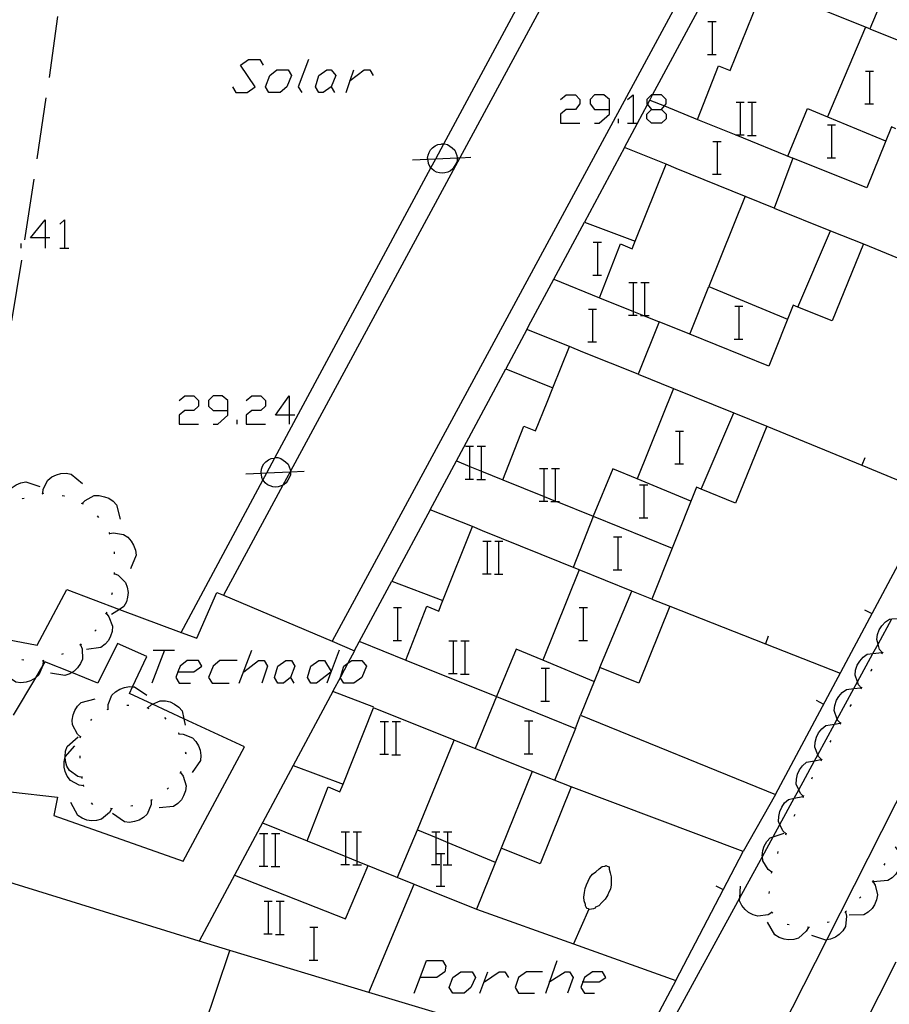
# Model space of a CAD drawing. Units: inches. Extents: x 678177 to 681900, y 4170757 to 4173144.
# Drawn here: x 680601 to 680643, y 4171152 to 4171199 of the extents above; entities that cross this region are included whole.
import ezdxf

# ---------------------------------------------------------------- set-up
doc = ezdxf.new("R2010")
doc.units = ezdxf.units.IN
doc.header["$MEASUREMENT"] = 0
doc.layers.add('Cartografia', color=7, linetype='Continuous')

# ---------------------------------------------------------------- blocks, each defined once
blk = doc.blocks.new('453')
at = {"layer": 'Cartografia', "color": 7, "linetype": 'Continuous'}
for points in [[(680628.393, 4171156.149), (680628.373, 4171156.159), (680628.313, 4171156.179), (680628.263, 4171156.249), (680628.223, 4171156.309), (680628.233, 4171156.379), (680628.163, 4171156.559), (680628.153, 4171156.739), (680628.173, 4171156.959), (680628.203, 4171157.159), (680628.273, 4171157.329), (680628.363, 4171157.509), (680628.443, 4171157.689), (680628.563, 4171157.849), (680628.733, 4171157.969), (680628.893, 4171158.119), (680629.043, 4171158.219), (680629.173, 4171158.249), (680629.223, 4171158.269), (680629.283, 4171158.249), (680629.373, 4171158.209), (680629.383, 4171158.089), (680629.433, 4171157.909), (680629.473, 4171157.719), (680629.473, 4171157.539), (680629.473, 4171157.339), (680629.443, 4171157.129), (680629.363, 4171156.969), (680629.313, 4171156.839), (680629.273, 4171156.769), (680629.193, 4171156.629), (680629.153, 4171156.609), (680629.023, 4171156.469), (680628.883, 4171156.309), (680628.713, 4171156.239), (680628.703, 4171156.199), (680628.623, 4171156.169), (680628.523, 4171156.149), (680628.423, 4171156.129), (680628.393, 4171156.149)], [(680628.393, 4171156.149), (680627.647, 4171154.456), (680627.643, 4171154.449)]]:
    blk.add_lwpolyline(points, dxfattribs=at)
blk = doc.blocks.new('455')
at = {"layer": 'Cartografia', "color": 7, "linetype": 'Continuous'}
for points in [[(680620.169, 4171152.824), (680620.484, 4171153.654), (680621.258, 4171153.654), (680621.424, 4171153.377), (680621.369, 4171153.1), (680620.982, 4171152.824), (680620.169, 4171152.824)], [(680619.875, 4171152.049), (680620.169, 4171152.824)], [(680620.169, 4171152.824), (680620.152, 4171152.824)]]:
    blk.add_lwpolyline(points, dxfattribs=at)
blk = doc.blocks.new('456')
at = {"layer": 'Cartografia', "color": 7, "linetype": 'Continuous'}
for points in [[(680628.1, 4171152.602), (680628.893, 4171152.602), (680629.225, 4171152.824), (680629.059, 4171153.1), (680628.561, 4171153.1), (680628.174, 4171152.824), (680628.1, 4171152.602)], [(680628.1, 4171152.602), (680628.008, 4171152.326), (680628.174, 4171152.049), (680628.672, 4171152.049)], [(680628.063, 4171152.602), (680628.1, 4171152.602)]]:
    blk.add_lwpolyline(points, dxfattribs=at)
blk = doc.blocks.new('458')
at = {"layer": 'Cartografia', "color": 7, "linetype": 'Continuous'}
for points in [[(680608.367, 4171167.707), (680609.142, 4171167.707), (680609.529, 4171167.983), (680609.363, 4171168.26), (680608.81, 4171168.26), (680608.478, 4171167.983), (680608.367, 4171167.707)], [(680608.367, 4171167.707), (680608.257, 4171167.43), (680608.423, 4171167.153), (680608.976, 4171167.153)]]:
    blk.add_lwpolyline(points, dxfattribs=at)
blk = doc.blocks.new('488')
at = {"layer": 'Cartografia', "color": 7, "linetype": 'Continuous'}
for points in [[(680601.894, 4171188.841), (680601.175, 4171188.841), (680601.894, 4171189.727), (680601.894, 4171188.841)], [(680601.894, 4171188.841), (680601.894, 4171188.343)], [(680602.115, 4171188.841), (680601.894, 4171188.841)]]:
    blk.add_lwpolyline(points, dxfattribs=at)
blk = doc.blocks.new('489')
at = {"layer": 'Cartografia', "color": 7, "linetype": 'Continuous'}
for points in [[(680610.802, 4171180.432), (680610.802, 4171180.93), (680610.525, 4171181.151), (680610.082, 4171181.151), (680609.861, 4171180.93), (680609.861, 4171180.653), (680610.082, 4171180.432), (680610.802, 4171180.432)], [(680610.082, 4171179.768), (680610.304, 4171179.768), (680610.802, 4171180.21), (680610.802, 4171180.432)]]:
    blk.add_lwpolyline(points, dxfattribs=at)
blk = doc.blocks.new('490')
at = {"layer": 'Cartografia', "color": 7, "linetype": 'Continuous'}
for points in [[(680613.789, 4171180.21), (680613.125, 4171180.21), (680613.789, 4171181.151), (680613.789, 4171180.21)], [(680613.789, 4171180.21), (680613.789, 4171179.768)], [(680614.066, 4171180.21), (680613.789, 4171180.21)]]:
    blk.add_lwpolyline(points, dxfattribs=at)
blk = doc.blocks.new('492')
at = {"layer": 'Cartografia', "color": 7, "linetype": 'Continuous'}
for points in [[(680629.391, 4171195.093), (680629.391, 4171195.591), (680629.115, 4171195.812), (680628.672, 4171195.812), (680628.451, 4171195.591), (680628.451, 4171195.37), (680628.672, 4171195.093), (680629.391, 4171195.093)], [(680628.672, 4171194.429), (680628.893, 4171194.429), (680629.391, 4171194.872), (680629.391, 4171195.093)]]:
    blk.add_lwpolyline(points, dxfattribs=at)
blk = doc.blocks.new('493')
at = {"layer": 'Cartografia', "color": 7, "linetype": 'Continuous'}
for points in [[(680631.439, 4171195.093), (680631.936, 4171195.093), (680632.077, 4171195.269), (680632.158, 4171195.37), (680632.158, 4171195.591), (680631.936, 4171195.812), (680631.5, 4171195.812), (680631.439, 4171195.812), (680631.217, 4171195.591), (680631.217, 4171195.37), (680631.244, 4171195.336), (680631.439, 4171195.093)], [(680631.439, 4171194.429), (680631.217, 4171194.65), (680631.217, 4171194.872), (680631.439, 4171195.093)]]:
    blk.add_lwpolyline(points, dxfattribs=at)

msp = doc.modelspace()

# ---------------------------------------------------------------- linework, layer by layer
at = {"layer": 'Cartografia', "color": 7, "linetype": 'Continuous'}
for points in [[(680608.513, 4171169.619), (680608.518, 4171169.627), (680612.51, 4171177.046), (680612.702, 4171177.402), (680613.093, 4171178.129), (680620.695, 4171192.255), (680620.933, 4171192.697), (680621.327, 4171193.429), (680628.847, 4171207.402), (680629.087, 4171207.847), (680629.48, 4171208.579), (680632.064, 4171213.379), (680607.504, 4171223.499), (680606.794, 4171223.739), (680607.144, 4171224.759)], [(680638.844, 4171211.669), (680615.877, 4171169.195), (680615.873, 4171169.189)], [(680616.973, 4171168.739), (680618.794, 4171172.119), (680621.273, 4171171.179), (680622.724, 4171174.779), (680620.664, 4171175.599), (680621.934, 4171177.979), (680624.224, 4171182.259), (680624.344, 4171182.469), (680626.634, 4171181.539), (680627.444, 4171183.559), (680625.374, 4171184.389), (680625.564, 4171184.749), (680626.684, 4171186.829), (680628.174, 4171189.609), (680630.654, 4171188.689), (680632.154, 4171192.429), (680630.124, 4171193.239), (680630.76, 4171194.429), (680631.244, 4171195.336), (680631.364, 4171195.559), (680631.5, 4171195.812), (680634.804, 4171201.969), (680636.104, 4171204.399), (680639.534, 4171210.809)], [(680630.285, 4171207.898), (680622.097, 4171192.746), (680613.845, 4171177.475), (680613.832, 4171177.45), (680613.478, 4171176.795), (680610.585, 4171171.442), (680610.584, 4171171.439)], [(680649.414, 4171206.809), (680646.724, 4171200.089), (680643.144, 4171201.539), (680642.084, 4171199.019), (680644.954, 4171197.869)], [(680637.483, 4171161.729), (680645.261, 4171176.3), (680649.254, 4171183.779), (680653.962, 4171192.599), (680658.67, 4171201.42), (680659.524, 4171203.018), (680651.334, 4171206.039)], [(680642.084, 4171199.019), (680641.868, 4171199.106), (680636.933, 4171201.106), (680634.804, 4171201.969)], [(680633.684, 4171194.609), (680633.686, 4171194.616), (680634.714, 4171197.229), (680635.284, 4171196.999), (680636.933, 4171201.106), (680636.934, 4171201.109)], [(680635.523, 4171145.839), (680635.525, 4171145.843), (680635.698, 4171146.184), (680635.732, 4171146.251), (680635.881, 4171146.544), (680636.095, 4171146.968), (680636.288, 4171147.349), (680636.425, 4171147.62), (680636.646, 4171148.056), (680639.984, 4171154.649), (680663.514, 4171201.128)], [(680602.494, 4171199.629), (680602.084, 4171196.659)], [(680634.197, 4171199.376), (680634.417, 4171199.376), (680634.597, 4171199.376)], [(680634.417, 4171197.776), (680634.417, 4171199.376)], [(680641.874, 4171199.119), (680641.868, 4171199.106), (680640.017, 4171194.747), (680640.014, 4171194.739)], [(680611.023, 4171196.2), (680611.189, 4171195.923), (680611.742, 4171195.923), (680612.13, 4171196.2), (680611.41, 4171197.251), (680611.798, 4171197.527), (680612.351, 4171197.527), (680612.517, 4171197.251)], [(680614.73, 4171197.527), (680614.232, 4171196.2), (680614.398, 4171195.923)], [(680634.177, 4171197.776), (680634.417, 4171197.776), (680634.597, 4171197.776)], [(680613.347, 4171195.923), (680612.793, 4171195.923), (680612.628, 4171196.2), (680612.849, 4171196.753), (680613.181, 4171197.03), (680613.734, 4171197.03), (680613.9, 4171196.753), (680613.679, 4171196.2), (680613.347, 4171195.923)], [(680615.449, 4171195.923), (680615.228, 4171195.923), (680615.062, 4171196.2), (680615.228, 4171196.753), (680615.615, 4171197.03), (680615.836, 4171197.03), (680616.058, 4171196.753), (680615.836, 4171196.2), (680615.449, 4171195.923)], [(680616.556, 4171195.923), (680616.76, 4171196.505), (680616.943, 4171197.03)], [(680616.722, 4171196.476), (680616.76, 4171196.505), (680617.441, 4171197.029), (680617.718, 4171197.029), (680617.884, 4171196.753)], [(680641.867, 4171196.966), (680642.087, 4171196.966), (680642.267, 4171196.966)], [(680642.087, 4171195.366), (680642.087, 4171196.966)], [(680615.836, 4171196.2), (680616.002, 4171195.923)], [(680601.934, 4171195.669), (680601.494, 4171192.699)], [(680627.012, 4171195.591), (680627.289, 4171195.812), (680627.732, 4171195.812), (680627.953, 4171195.591), (680627.953, 4171195.37), (680627.732, 4171195.093), (680627.289, 4171195.093), (680627.012, 4171194.872), (680627.012, 4171194.429), (680627.953, 4171194.429)], [(680630.277, 4171195.591), (680630.553, 4171195.812), (680630.553, 4171194.429)], [(680631.364, 4171195.559), (680632.077, 4171195.269), (680633.686, 4171194.616), (680635.551, 4171193.859), (680638.334, 4171192.729)], [(680635.565, 4171195.459), (680635.785, 4171195.459), (680635.965, 4171195.459)], [(680635.785, 4171193.859), (680635.785, 4171195.459)], [(680636.145, 4171195.459), (680636.345, 4171195.459), (680636.545, 4171195.459)], [(680636.345, 4171193.859), (680636.345, 4171195.459)], [(680638.094, 4171192.829), (680639.054, 4171195.149), (680640.017, 4171194.747), (680642.844, 4171193.569)], [(680641.847, 4171195.366), (680642.087, 4171195.366), (680642.267, 4171195.366)], [(680629.834, 4171194.429), (680629.834, 4171194.65)], [(680631.936, 4171195.093), (680632.158, 4171194.872), (680632.158, 4171194.65), (680631.936, 4171194.429), (680631.439, 4171194.429)], [(680630.277, 4171194.429), (680630.553, 4171194.429), (680630.76, 4171194.429), (680630.775, 4171194.429)], [(680643.354, 4171194.149), (680643.134, 4171194.249), (680641.944, 4171191.279), (680638.334, 4171192.729), (680637.424, 4171190.299), (680640.174, 4171189.189)], [(680640.017, 4171194.346), (680640.237, 4171194.346), (680640.417, 4171194.346)], [(680640.237, 4171192.746), (680640.237, 4171194.346)], [(680635.545, 4171193.859), (680635.551, 4171193.859), (680635.785, 4171193.859), (680635.965, 4171193.859)], [(680636.125, 4171193.839), (680636.545, 4171193.839)], [(680620.695, 4171192.255), (680620.634, 4171192.329), (680620.574, 4171192.469), (680620.554, 4171192.609), (680620.542, 4171192.68), (680620.534, 4171192.729), (680620.554, 4171192.869), (680620.614, 4171193.009), (680620.674, 4171193.129), (680620.774, 4171193.229), (680620.894, 4171193.329), (680621.034, 4171193.389), (680621.194, 4171193.409), (680621.234, 4171193.429), (680621.327, 4171193.429), (680621.354, 4171193.429), (680621.494, 4171193.389), (680621.614, 4171193.309), (680621.734, 4171193.229), (680621.854, 4171193.109), (680621.914, 4171192.989), (680621.954, 4171192.849), (680621.969, 4171192.741), (680621.974, 4171192.709), (680621.974, 4171192.589), (680621.914, 4171192.449), (680621.834, 4171192.329), (680621.754, 4171192.209), (680621.654, 4171192.109), (680621.514, 4171192.049), (680621.374, 4171192.009), (680621.254, 4171191.989), (680621.114, 4171192.009), (680620.974, 4171192.049), (680620.854, 4171192.109), (680620.734, 4171192.209), (680620.695, 4171192.255)], [(680630.124, 4171193.239), (680628.174, 4171189.609)], [(680634.437, 4171193.546), (680634.657, 4171193.546), (680634.837, 4171193.546)], [(680634.657, 4171191.946), (680634.657, 4171193.546)], [(680619.794, 4171192.649), (680620.542, 4171192.68), (680620.933, 4171192.697), (680621.969, 4171192.741), (680622.097, 4171192.746), (680622.634, 4171192.769)], [(680639.997, 4171192.746), (680640.237, 4171192.746), (680640.417, 4171192.746)], [(680637.424, 4171190.299), (680632.644, 4171192.219), (680632.154, 4171192.429)], [(680634.417, 4171191.946), (680634.657, 4171191.946), (680634.837, 4171191.946)], [(680601.344, 4171191.709), (680600.884, 4171188.749)], [(680636.004, 4171190.869), (680634.244, 4171186.469)], [(680602.613, 4171189.505), (680602.835, 4171189.727), (680602.835, 4171188.343)], [(680638.574, 4171185.469), (680640.174, 4171189.189)], [(680640.174, 4171189.189), (680641.774, 4171188.549), (680640.254, 4171184.799), (680638.574, 4171185.469)], [(680600.732, 4171188.343), (680600.732, 4171188.565)], [(680628.607, 4171188.636), (680628.827, 4171188.636), (680629.007, 4171188.636)], [(680628.827, 4171187.036), (680628.827, 4171188.636)], [(680628.904, 4171185.929), (680628.904, 4171185.93), (680629.934, 4171188.549), (680630.504, 4171188.319), (680630.584, 4171188.529), (680630.654, 4171188.689)], [(680641.774, 4171188.549), (680646.396, 4171186.654), (680649.994, 4171185.179)], [(680602.613, 4171188.343), (680602.835, 4171188.343), (680603.056, 4171188.343)], [(680600.734, 4171187.759), (680600.254, 4171184.799)], [(680628.587, 4171187.036), (680628.827, 4171187.036), (680629.007, 4171187.036)], [(680626.684, 4171186.829), (680628.904, 4171185.93), (680630.565, 4171185.258), (680631.058, 4171185.059), (680631.824, 4171184.749)], [(680630.345, 4171186.679), (680630.565, 4171186.679), (680630.745, 4171186.679)], [(680630.565, 4171185.079), (680630.565, 4171185.258), (680630.565, 4171186.679)], [(680630.925, 4171186.679), (680631.125, 4171186.679), (680631.325, 4171186.679)], [(680631.125, 4171185.079), (680631.125, 4171186.679)], [(680633.314, 4171184.149), (680634.244, 4171186.469), (680638.064, 4171184.889)], [(680638.574, 4171185.469), (680638.354, 4171185.569), (680637.164, 4171182.599), (680633.314, 4171184.149), (680631.824, 4171184.749), (680630.794, 4171182.199), (680632.521, 4171181.503), (680635.464, 4171180.319)], [(680628.367, 4171185.376), (680628.587, 4171185.376), (680628.767, 4171185.376)], [(680628.587, 4171183.776), (680628.587, 4171185.376)], [(680630.325, 4171185.079), (680630.565, 4171185.079), (680630.745, 4171185.079)], [(680630.905, 4171185.059), (680631.058, 4171185.059), (680631.325, 4171185.059)], [(680635.497, 4171185.516), (680635.717, 4171185.516), (680635.897, 4171185.516)], [(680635.717, 4171183.916), (680635.717, 4171185.516)], [(680625.374, 4171184.389), (680624.344, 4171182.469)], [(680628.347, 4171183.776), (680628.587, 4171183.776), (680628.767, 4171183.776)], [(680635.477, 4171183.916), (680635.717, 4171183.916), (680635.897, 4171183.916)], [(680630.794, 4171182.199), (680628.104, 4171183.279), (680627.444, 4171183.559)], [(680624.194, 4171177.059), (680624.196, 4171177.065), (680625.224, 4171179.679), (680625.794, 4171179.449), (680626.354, 4171180.849), (680626.634, 4171181.539)], [(680632.524, 4171181.509), (680632.521, 4171181.503), (680630.746, 4171177.106), (680630.744, 4171177.099)], [(680608.423, 4171180.93), (680608.699, 4171181.151), (680609.142, 4171181.151), (680609.363, 4171180.93), (680609.363, 4171180.653), (680609.142, 4171180.432), (680608.699, 4171180.432), (680608.423, 4171180.21), (680608.423, 4171179.768), (680609.363, 4171179.768)], [(680611.687, 4171180.93), (680611.964, 4171181.151), (680612.406, 4171181.151), (680612.627, 4171180.93), (680612.627, 4171180.653), (680612.406, 4171180.432), (680611.964, 4171180.432), (680611.687, 4171180.21), (680611.687, 4171179.768), (680612.627, 4171179.768)], [(680633.864, 4171176.599), (680635.464, 4171180.319)], [(680635.464, 4171180.319), (680637.064, 4171179.679), (680635.544, 4171175.929), (680633.864, 4171176.599)], [(680611.244, 4171179.768), (680611.244, 4171179.989)], [(680632.607, 4171179.436), (680632.827, 4171179.436), (680633.007, 4171179.436)], [(680632.827, 4171177.836), (680632.827, 4171179.436)], [(680637.064, 4171179.679), (680641.686, 4171177.774), (680645.261, 4171176.3), (680645.264, 4171176.299)], [(680622.375, 4171178.699), (680622.595, 4171178.699), (680622.775, 4171178.699)], [(680622.595, 4171177.099), (680622.595, 4171177.712), (680622.595, 4171178.699)], [(680622.955, 4171178.699), (680623.155, 4171178.699), (680623.355, 4171178.699)], [(680623.155, 4171177.099), (680623.155, 4171177.486), (680623.155, 4171178.699)], [(680612.51, 4171177.046), (680612.454, 4171177.179), (680612.434, 4171177.319), (680612.422, 4171177.391), (680612.414, 4171177.439), (680612.434, 4171177.579), (680612.494, 4171177.719), (680612.554, 4171177.839), (680612.654, 4171177.939), (680612.774, 4171178.039), (680612.914, 4171178.099), (680613.074, 4171178.119), (680613.093, 4171178.129), (680613.114, 4171178.139), (680613.234, 4171178.139), (680613.374, 4171178.099), (680613.494, 4171178.019), (680613.614, 4171177.939), (680613.734, 4171177.819), (680613.794, 4171177.699), (680613.834, 4171177.559), (680613.845, 4171177.475), (680613.849, 4171177.451), (680613.854, 4171177.419), (680613.854, 4171177.299), (680613.794, 4171177.159), (680613.714, 4171177.039), (680613.634, 4171176.919), (680613.534, 4171176.819), (680613.478, 4171176.795), (680613.394, 4171176.759), (680613.254, 4171176.719), (680613.134, 4171176.699), (680612.994, 4171176.719), (680612.854, 4171176.759), (680612.734, 4171176.819), (680612.614, 4171176.919), (680612.514, 4171177.039), (680612.51, 4171177.046)], [(680621.934, 4171177.979), (680622.595, 4171177.712), (680623.155, 4171177.486), (680624.196, 4171177.065), (680626.205, 4171176.253), (680626.765, 4171176.027), (680626.835, 4171175.999), (680628.605, 4171175.283), (680632.454, 4171173.729)], [(680641.834, 4171178.129), (680641.686, 4171177.774), (680641.684, 4171177.769)], [(680601.784, 4171176.399), (680601.804, 4171176.609), (680602.024, 4171177.049), (680602.224, 4171177.199), (680602.454, 4171177.309), (680602.664, 4171177.369), (680602.924, 4171177.379), (680603.164, 4171177.339), (680603.714, 4171176.879)], [(680611.674, 4171177.359), (680612.422, 4171177.391), (680612.702, 4171177.402), (680613.832, 4171177.45), (680613.849, 4171177.451), (680614.514, 4171177.479)], [(680625.985, 4171177.619), (680626.205, 4171177.619), (680626.385, 4171177.619)], [(680626.205, 4171176.019), (680626.205, 4171176.253), (680626.205, 4171177.619)], [(680626.565, 4171177.619), (680626.765, 4171177.619), (680626.965, 4171177.619)], [(680626.765, 4171176.019), (680626.765, 4171176.027), (680626.765, 4171177.619)], [(680633.354, 4171176.019), (680630.746, 4171177.106), (680629.564, 4171177.599), (680628.605, 4171175.283), (680628.604, 4171175.279), (680627.634, 4171172.789)], [(680632.587, 4171177.836), (680632.827, 4171177.836), (680633.007, 4171177.836)], [(680599.994, 4171175.589), (680599.934, 4171175.789), (680599.994, 4171176.289), (680600.114, 4171176.499), (680600.294, 4171176.679), (680600.484, 4171176.809), (680600.714, 4171176.909), (680600.954, 4171176.959), (680601.634, 4171176.729)], [(680622.355, 4171177.099), (680622.595, 4171177.099), (680622.775, 4171177.099)], [(680622.935, 4171177.079), (680623.355, 4171177.079)], [(680630.867, 4171176.816), (680631.087, 4171176.816), (680631.267, 4171176.816)], [(680631.087, 4171175.216), (680631.087, 4171176.816)], [(680633.864, 4171176.599), (680633.644, 4171176.699), (680632.454, 4171173.729), (680631.463, 4171171.249)], [(680600.774, 4171176.129), (680600.794, 4171176.149), (680600.864, 4171176.159)], [(680601.744, 4171176.379), (680601.834, 4171176.409)], [(680602.724, 4171176.289), (680602.814, 4171176.279), (680602.824, 4171176.269)], [(680603.704, 4171175.909), (680603.844, 4171176.059), (680604.284, 4171176.289), (680604.534, 4171176.289), (680604.784, 4171176.239), (680604.994, 4171176.159), (680605.204, 4171176.019), (680605.374, 4171175.839), (680605.554, 4171175.149)], [(680625.965, 4171176.019), (680626.205, 4171176.019), (680626.385, 4171176.019)], [(680626.545, 4171175.999), (680626.835, 4171175.999), (680626.965, 4171175.999)], [(680603.654, 4171175.929), (680603.704, 4171175.909), (680603.754, 4171175.889)], [(680620.664, 4171175.599), (680618.794, 4171172.129)], [(680604.424, 4171175.299), (680604.494, 4171175.229)], [(680630.847, 4171175.216), (680631.087, 4171175.216), (680631.267, 4171175.216)], [(680630.483, 4171171.639), (680627.92, 4171172.671), (680623.204, 4171174.569), (680622.724, 4171174.779)], [(680604.994, 4171174.489), (680605.044, 4171174.409)], [(680605.024, 4171174.449), (680605.224, 4171174.479), (680605.714, 4171174.399), (680605.924, 4171174.259), (680606.094, 4171174.069), (680606.204, 4171173.879), (680606.294, 4171173.639), (680606.324, 4171173.389), (680606.054, 4171172.729)], [(680623.225, 4171174.079), (680623.445, 4171174.079), (680623.625, 4171174.079)], [(680623.445, 4171172.479), (680623.445, 4171174.079)], [(680623.805, 4171174.079), (680624.005, 4171174.079), (680624.205, 4171174.079)], [(680624.005, 4171172.479), (680624.005, 4171174.079)], [(680629.597, 4171174.276), (680629.817, 4171174.276), (680629.997, 4171174.276)], [(680629.817, 4171172.676), (680629.817, 4171174.276)], [(680605.254, 4171173.549), (680605.263, 4171173.449)], [(680627.923, 4171172.679), (680627.92, 4171172.671), (680626.146, 4171168.276), (680626.143, 4171168.269)], [(680629.577, 4171172.676), (680629.817, 4171172.676), (680629.997, 4171172.676)], [(680605.263, 4171172.499), (680605.454, 4171172.409), (680605.803, 4171172.059), (680605.894, 4171171.829), (680605.933, 4171171.579), (680605.914, 4171171.349), (680605.853, 4171171.109), (680605.734, 4171170.889), (680605.522, 4171170.751), (680605.134, 4171170.499)], [(680605.263, 4171172.549), (680605.263, 4171172.499), (680605.263, 4171172.449)], [(680623.205, 4171172.479), (680623.445, 4171172.479), (680623.625, 4171172.479)], [(680623.785, 4171172.459), (680624.205, 4171172.459)], [(680598.933, 4171169.489), (680601.503, 4171168.999), (680602.943, 4171171.719), (680605.522, 4171170.751), (680608.518, 4171169.627), (680609.283, 4171169.339), (680610.264, 4171171.579), (680610.585, 4171171.442), (680615.877, 4171169.195), (680616.973, 4171168.729)], [(680628.923, 4171167.919), (680630.483, 4171171.639)], [(680631.463, 4171171.249), (680630.483, 4171171.639)], [(680605.154, 4171171.559), (680605.134, 4171171.459)], [(680619.473, 4171168.279), (680619.474, 4171168.281), (680620.503, 4171170.899), (680621.074, 4171170.669), (680621.174, 4171170.939), (680621.273, 4171171.179)], [(680631.463, 4171171.249), (680632.343, 4171170.899), (680630.823, 4171167.149), (680628.923, 4171167.919)], [(680618.867, 4171170.836), (680619.087, 4171170.836), (680619.267, 4171170.836)], [(680619.087, 4171169.236), (680619.087, 4171170.836)], [(680627.917, 4171170.836), (680628.137, 4171170.836), (680628.317, 4171170.836)], [(680628.137, 4171169.236), (680628.137, 4171170.836)], [(680632.343, 4171170.899), (680636.994, 4171169.07), (680640.633, 4171167.639)], [(680641.823, 4171170.729), (680642.184, 4171170.549)], [(680604.863, 4171170.559), (680604.865, 4171170.557), (680605.004, 4171170.389), (680605.174, 4171169.929), (680605.153, 4171169.679), (680605.083, 4171169.439), (680604.974, 4171169.239), (680604.813, 4171169.049), (680604.613, 4171168.899), (680603.913, 4171168.789)], [(680604.894, 4171170.609), (680604.865, 4171170.557), (680604.843, 4171170.519)], [(680630.343, 4171148.369), (680631.043, 4171148.079), (680635.741, 4171156.691), (680636.846, 4171158.716), (680637.365, 4171159.667), (680637.699, 4171160.279), (680638.39, 4171161.546), (680638.617, 4171161.963), (680639.389, 4171163.378), (680639.548, 4171163.669), (680640.358, 4171165.155), (680640.497, 4171165.408), (680641.305, 4171166.89), (680641.485, 4171167.22), (680642.238, 4171168.601), (680642.488, 4171169.058), (680643.158, 4171170.287)], [(680642.703, 4171168.639), (680642.563, 4171168.799), (680642.488, 4171169.058), (680642.423, 4171169.279), (680642.453, 4171169.519), (680642.543, 4171169.759), (680642.663, 4171169.949), (680642.843, 4171170.139), (680643.043, 4171170.279), (680643.158, 4171170.287), (680643.753, 4171170.329)], [(680604.383, 4171169.749), (680604.314, 4171169.689)], [(680618.847, 4171169.236), (680619.087, 4171169.236), (680619.267, 4171169.236)], [(680627.897, 4171169.236), (680628.137, 4171169.236), (680628.317, 4171169.236)], [(680637.133, 4171169.439), (680636.994, 4171169.07), (680636.993, 4171169.069)], [(680600.213, 4171161.859), (680602.493, 4171161.609), (680602.323, 4171160.709), (680608.623, 4171158.489), (680611.603, 4171164.049), (680608.65, 4171165.425), (680607.131, 4171166.133), (680606.003, 4171166.659), (680606.152, 4171166.977), (680606.843, 4171168.459), (680605.424, 4171169.089), (680604.463, 4171167.159), (680603.194, 4171167.671), (680601.884, 4171168.199), (680601.784, 4171168.031), (680601.416, 4171167.411), (680600.343, 4171165.599)], [(680603.613, 4171169.029), (680603.693, 4171168.829), (680603.714, 4171168.329), (680603.613, 4171168.109), (680603.474, 4171167.899), (680603.303, 4171167.739), (680603.194, 4171167.671), (680603.093, 4171167.609), (680602.853, 4171167.529), (680602.153, 4171167.649)], [(680603.653, 4171169.069), (680603.613, 4171169.029), (680603.603, 4171169.019), (680603.573, 4171168.999)], [(680607.703, 4171168.758), (680607.095, 4171167.153)], [(680607.15, 4171168.758), (680607.703, 4171168.758), (680608.201, 4171168.758)], [(680611.355, 4171167.153), (680611.963, 4171168.758)], [(680616.224, 4171168.758), (680615.829, 4171167.718), (680615.82, 4171167.694), (680615.615, 4171167.153)], [(680617.224, 4171169.189), (680619.474, 4171168.281), (680623.885, 4171166.502), (680627.733, 4171164.949)], [(680621.575, 4171169.219), (680621.795, 4171169.219), (680621.975, 4171169.219)], [(680621.795, 4171167.619), (680621.795, 4171169.219)], [(680622.155, 4171169.219), (680622.355, 4171169.219), (680622.555, 4171169.219)], [(680622.355, 4171167.619), (680622.355, 4171169.219)], [(680628.633, 4171167.239), (680626.146, 4171168.276), (680624.843, 4171168.819), (680623.885, 4171166.502), (680623.883, 4171166.499), (680622.853, 4171163.969)], [(680600.853, 4171168.269), (680600.753, 4171168.289)], [(680602.773, 4171168.589), (680602.693, 4171168.549)], [(680616.973, 4171168.729), (680616.652, 4171168.131), (680616.284, 4171167.448), (680615.913, 4171166.759)], [(680641.673, 4171166.919), (680641.533, 4171167.079), (680641.485, 4171167.22), (680641.373, 4171167.549), (680641.393, 4171167.789), (680641.473, 4171168.039), (680641.593, 4171168.229), (680641.753, 4171168.419), (680641.953, 4171168.569), (680642.238, 4171168.601), (680642.663, 4171168.649)], [(680642.673, 4171168.589), (680642.713, 4171168.649), (680642.733, 4171168.679)], [(680601.794, 4171168.239), (680601.784, 4171168.031), (680601.783, 4171168.019), (680601.583, 4171167.559), (680601.416, 4171167.411), (680601.403, 4171167.399), (680601.183, 4171167.269), (680600.963, 4171167.199), (680600.713, 4171167.169), (680600.473, 4171167.199), (680599.884, 4171167.609)], [(680601.833, 4171168.259), (680601.744, 4171168.229)], [(680611.244, 4171168.26), (680610.414, 4171168.26), (680610.082, 4171167.983), (680609.861, 4171167.43), (680610.027, 4171167.153), (680610.857, 4171167.153)], [(680611.576, 4171167.707), (680612.295, 4171168.26), (680612.572, 4171168.26), (680612.738, 4171167.983), (680612.461, 4171167.153)], [(680613.513, 4171167.153), (680613.236, 4171167.153), (680613.07, 4171167.43), (680613.236, 4171167.983), (680613.623, 4171168.26), (680613.9, 4171168.26), (680614.066, 4171167.983), (680613.845, 4171167.43), (680613.513, 4171167.153)], [(680615.836, 4171167.707), (680615.82, 4171167.694), (680615.117, 4171167.153), (680614.84, 4171167.153), (680614.674, 4171167.43), (680614.84, 4171167.983), (680615.228, 4171168.26), (680615.504, 4171168.26), (680615.829, 4171167.718), (680615.836, 4171167.707)], [(680616.284, 4171167.448), (680616.445, 4171167.983), (680616.652, 4171168.131), (680616.832, 4171168.26), (680617.33, 4171168.26), (680617.551, 4171167.983), (680617.33, 4171167.43), (680616.943, 4171167.153), (680616.445, 4171167.153), (680616.279, 4171167.43), (680616.284, 4171167.448)], [(680626.067, 4171167.886), (680626.287, 4171167.886), (680626.467, 4171167.886)], [(680626.287, 4171166.286), (680626.287, 4171167.886)], [(680628.923, 4171167.919), (680627.983, 4171165.589), (680637.483, 4171161.729), (680635.913, 4171158.949), (680627.533, 4171162.099)], [(680642.143, 4171167.739), (680642.153, 4171167.749), (680642.203, 4171167.829)], [(680613.845, 4171167.43), (680614.011, 4171167.153)], [(680621.555, 4171167.619), (680621.795, 4171167.619), (680621.975, 4171167.619)], [(680622.135, 4171167.599), (680622.555, 4171167.599)], [(680604.963, 4171165.899), (680604.963, 4171166.109), (680605.143, 4171166.569), (680605.324, 4171166.739), (680605.533, 4171166.869), (680605.753, 4171166.949), (680606.003, 4171166.989), (680606.152, 4171166.977), (680606.243, 4171166.969), (680606.843, 4171166.569)], [(680640.653, 4171165.199), (680640.513, 4171165.359), (680640.497, 4171165.408), (680640.353, 4171165.829), (680640.373, 4171166.069), (680640.463, 4171166.319), (680640.573, 4171166.509), (680640.743, 4171166.699), (680640.943, 4171166.849), (680641.305, 4171166.89), (680641.653, 4171166.929)], [(680641.653, 4171166.879), (680641.703, 4171166.959)], [(680603.623, 4171164.539), (680603.62, 4171164.542), (680603.463, 4171164.679), (680603.223, 4171165.119), (680603.213, 4171165.359), (680603.253, 4171165.609), (680603.333, 4171165.819), (680603.474, 4171166.039), (680603.653, 4171166.209), (680604.333, 4171166.399)], [(680615.923, 4171166.759), (680615.922, 4171166.756), (680613.983, 4171163.149)], [(680617.913, 4171165.979), (680615.922, 4171166.756), (680615.913, 4171166.759)], [(680604.913, 4171165.879), (680605.004, 4171165.909)], [(680605.873, 4171166.089), (680605.973, 4171166.089)], [(680606.853, 4171165.969), (680606.943, 4171165.929)], [(680606.903, 4171165.949), (680607.053, 4171166.099), (680607.131, 4171166.133), (680607.503, 4171166.299), (680607.753, 4171166.299), (680607.993, 4171166.239), (680608.203, 4171166.139), (680608.403, 4171165.989), (680608.573, 4171165.809), (680608.65, 4171165.425), (680608.713, 4171165.109)], [(680616.413, 4171162.229), (680616.413, 4171162.239), (680617.903, 4171165.959)], [(680625.633, 4171162.849), (680621.826, 4171164.381), (680617.903, 4171165.959)], [(680626.047, 4171166.286), (680626.287, 4171166.286), (680626.467, 4171166.286)], [(680639.473, 4171166.319), (680639.833, 4171166.139)], [(680641.133, 4171166.019), (680641.183, 4171166.109)], [(680604.113, 4171165.329), (680604.173, 4171165.409)], [(680607.713, 4171165.489), (680607.783, 4171165.409)], [(680627.733, 4171164.949), (680627.983, 4171165.589)], [(680618.225, 4171165.289), (680618.445, 4171165.289), (680618.625, 4171165.289)], [(680618.445, 4171163.689), (680618.445, 4171165.289)], [(680618.805, 4171165.289), (680619.005, 4171165.289), (680619.205, 4171165.289)], [(680619.005, 4171163.689), (680619.005, 4171165.289)], [(680625.257, 4171165.316), (680625.477, 4171165.316), (680625.657, 4171165.316)], [(680625.477, 4171163.716), (680625.477, 4171165.316)], [(680627.733, 4171164.949), (680626.723, 4171162.419)], [(680639.733, 4171163.429), (680639.583, 4171163.579), (680639.548, 4171163.669), (680639.403, 4171164.039), (680639.413, 4171164.289), (680639.483, 4171164.529), (680639.583, 4171164.729), (680639.743, 4171164.929), (680639.933, 4171165.089), (680640.358, 4171165.155), (680640.643, 4171165.199)], [(680640.633, 4171165.159), (680640.683, 4171165.239)], [(680603.693, 4171162.559), (680603.483, 4171162.609), (680603.073, 4171162.899), (680602.953, 4171163.109), (680602.883, 4171163.359), (680602.864, 4171163.57), (680602.863, 4171163.579), (680602.893, 4171163.839), (680602.963, 4171164.069), (680603.503, 4171164.549)], [(680603.603, 4171164.489), (680603.62, 4171164.542), (680603.633, 4171164.589)], [(680608.373, 4171164.739), (680608.393, 4171164.729), (680608.403, 4171164.689), (680608.413, 4171164.649)], [(680608.403, 4171164.689), (680608.613, 4171164.679), (680609.073, 4171164.499), (680609.243, 4171164.319), (680609.373, 4171164.099), (680609.453, 4171163.889), (680609.483, 4171163.639), (680609.463, 4171163.389), (680609.063, 4171162.799)], [(680603.773, 4171162.159), (680603.553, 4171162.179), (680603.123, 4171162.419), (680602.973, 4171162.619), (680602.873, 4171162.849), (680602.823, 4171163.069), (680602.813, 4171163.319), (680602.863, 4171163.569), (680602.864, 4171163.57), (680603.333, 4171164.109)], [(680620.033, 4171160.019), (680621.826, 4171164.381), (680621.833, 4171164.399)], [(680640.153, 4171164.279), (680640.203, 4171164.369)], [(680603.603, 4171163.509), (680603.593, 4171163.609)], [(680608.713, 4171163.799), (680608.743, 4171163.739), (680608.733, 4171163.699)], [(680618.205, 4171163.689), (680618.445, 4171163.689), (680618.625, 4171163.689)], [(680618.785, 4171163.669), (680619.205, 4171163.669)], [(680625.237, 4171163.716), (680625.477, 4171163.716), (680625.657, 4171163.716)], [(680639.713, 4171163.379), (680639.753, 4171163.469)], [(680613.973, 4171163.149), (680609.393, 4171154.589)], [(680613.983, 4171163.149), (680616.413, 4171162.229)], [(680638.853, 4171161.629), (680638.703, 4171161.779), (680638.617, 4171161.963), (680638.493, 4171162.229), (680638.503, 4171162.479), (680638.553, 4171162.719), (680638.653, 4171162.929), (680638.803, 4171163.129), (680638.993, 4171163.299), (680639.389, 4171163.378), (680639.693, 4171163.439)], [(680603.703, 4171162.519), (680603.693, 4171162.609)], [(680608.483, 4171162.799), (680608.613, 4171162.629), (680608.763, 4171162.159), (680608.733, 4171161.909), (680608.643, 4171161.669), (680608.533, 4171161.479), (680608.353, 4171161.289), (680608.153, 4171161.149), (680607.443, 4171161.079)], [(680608.503, 4171162.849), (680608.453, 4171162.759)], [(680625.633, 4171162.849), (680624.113, 4171159.119)], [(680627.533, 4171162.099), (680625.633, 4171162.849)], [(680639.253, 4171162.489), (680639.293, 4171162.569), (680639.293, 4171162.579)], [(680603.783, 4171162.119), (680603.763, 4171162.209)], [(680607.913, 4171162.059), (680607.833, 4171161.989)], [(680614.663, 4171159.479), (680614.664, 4171159.48), (680615.693, 4171162.099), (680616.263, 4171161.869), (680616.413, 4171162.229)], [(680627.533, 4171162.099), (680626.013, 4171158.349), (680624.113, 4171159.119)], [(680638.003, 4171159.819), (680637.843, 4171159.969), (680637.699, 4171160.279), (680637.633, 4171160.419), (680637.643, 4171160.659), (680637.693, 4171160.909), (680637.793, 4171161.119), (680637.933, 4171161.319), (680638.123, 4171161.489), (680638.39, 4171161.546), (680638.823, 4171161.639)], [(680638.833, 4171161.589), (680638.853, 4171161.619), (680638.873, 4171161.679)], [(680605.133, 4171161.039), (680605.023, 4171160.849), (680604.643, 4171160.529), (680604.403, 4171160.469), (680604.153, 4171160.449), (680603.933, 4171160.489), (680603.693, 4171160.579), (680603.483, 4171160.709), (680603.153, 4171161.339)], [(680604.223, 4171161.249), (680604.153, 4171161.329)], [(680607.063, 4171161.459), (680607.063, 4171161.452), (680607.053, 4171161.239), (680606.873, 4171160.779), (680606.693, 4171160.609), (680606.473, 4171160.479), (680606.253, 4171160.409), (680606.003, 4171160.369), (680605.763, 4171160.399), (680605.173, 4171160.799)], [(680606.163, 4171161.179), (680606.063, 4171161.159)], [(680607.113, 4171161.469), (680607.063, 4171161.452), (680607.023, 4171161.439)], [(680605.183, 4171161.039), (680605.083, 4171161.049)], [(680638.403, 4171160.679), (680638.453, 4171160.769)], [(680612.493, 4171160.359), (680614.664, 4171159.48), (680616.545, 4171158.718), (680617.105, 4171158.491), (680619.873, 4171157.369)], [(680612.345, 4171159.839), (680612.565, 4171159.839), (680612.745, 4171159.839)], [(680612.565, 4171158.239), (680612.565, 4171159.839)], [(680612.925, 4171159.839), (680613.125, 4171159.839), (680613.325, 4171159.839)], [(680613.125, 4171158.239), (680613.125, 4171159.839)], [(680616.325, 4171159.919), (680616.545, 4171159.919), (680616.725, 4171159.919)], [(680616.545, 4171158.319), (680616.545, 4171158.718), (680616.545, 4171159.919)], [(680616.905, 4171159.919), (680617.105, 4171159.919), (680617.305, 4171159.919)], [(680617.105, 4171158.319), (680617.105, 4171158.491), (680617.105, 4171159.919)], [(680619.073, 4171157.699), (680620.033, 4171160.019), (680620.955, 4171159.635), (680621.515, 4171159.402), (680623.823, 4171158.439)], [(680620.735, 4171159.919), (680620.955, 4171159.919), (680621.135, 4171159.919)], [(680620.955, 4171158.319), (680620.955, 4171159.635), (680620.955, 4171159.919)], [(680621.315, 4171159.919), (680621.515, 4171159.919), (680621.715, 4171159.919)], [(680621.515, 4171158.319), (680621.515, 4171159.402), (680621.515, 4171159.919)], [(680637.303, 4171157.949), (680637.133, 4171158.079), (680636.873, 4171158.499), (680636.846, 4171158.716), (680636.843, 4171158.739), (680636.873, 4171158.999), (680636.933, 4171159.209), (680637.063, 4171159.439), (680637.223, 4171159.619), (680637.365, 4171159.667), (680637.903, 4171159.849)], [(680637.983, 4171159.769), (680638.003, 4171159.819), (680638.023, 4171159.869)], [(680643.323, 4171159.179), (680643.325, 4171159.176), (680643.443, 4171159.009), (680643.593, 4171158.529), (680643.553, 4171158.289), (680643.463, 4171158.049), (680643.343, 4171157.859), (680643.173, 4171157.669), (680642.963, 4171157.539), (680642.253, 4171157.479)], [(680620.977, 4171158.866), (680621.197, 4171158.866), (680621.377, 4171158.866)], [(680621.197, 4171157.266), (680621.197, 4171158.866)], [(680624.113, 4171159.119), (680622.923, 4171156.149)], [(680632.633, 4171152.669), (680635.913, 4171158.949)], [(680637.593, 4171158.859), (680637.623, 4171158.949)], [(680609.393, 4171154.589), (680596.913, 4171158.459)], [(680611.123, 4171157.809), (680616.533, 4171155.679), (680617.643, 4171158.269)], [(680612.325, 4171158.239), (680612.565, 4171158.239), (680612.745, 4171158.239)], [(680612.905, 4171158.219), (680613.325, 4171158.219)], [(680616.305, 4171158.319), (680616.545, 4171158.319), (680616.725, 4171158.319)], [(680616.885, 4171158.299), (680617.305, 4171158.299)], [(680620.715, 4171158.319), (680620.955, 4171158.319), (680621.135, 4171158.319)], [(680621.295, 4171158.299), (680621.715, 4171158.299)], [(680642.813, 4171158.369), (680642.763, 4171158.289)], [(680637.293, 4171157.899), (680637.323, 4171157.999)], [(680617.663, 4171152.089), (680619.873, 4171157.369)], [(680619.873, 4171157.369), (680622.923, 4171156.149)], [(680620.957, 4171157.266), (680621.197, 4171157.266), (680621.377, 4171157.266)], [(680634.583, 4171157.279), (680634.943, 4171157.099)], [(680637.313, 4171155.989), (680637.123, 4171155.879), (680636.633, 4171155.799), (680636.393, 4171155.869), (680636.173, 4171155.989), (680636.003, 4171156.129), (680635.843, 4171156.329), (680635.733, 4171156.549), (680635.741, 4171156.691), (680635.773, 4171157.269)], [(680642.223, 4171157.499), (680642.226, 4171157.495), (680642.343, 4171157.319), (680642.463, 4171156.839), (680642.413, 4171156.599), (680642.313, 4171156.359), (680642.193, 4171156.179), (680642.003, 4171155.999), (680641.793, 4171155.869), (680641.083, 4171155.849)], [(680642.253, 4171157.539), (680642.226, 4171157.495), (680642.203, 4171157.459)], [(680637.183, 4171156.909), (680637.193, 4171157.009)], [(680612.565, 4171156.539), (680612.785, 4171156.539), (680612.965, 4171156.539)], [(680612.785, 4171154.939), (680612.785, 4171156.539)], [(680613.145, 4171156.539), (680613.345, 4171156.539), (680613.545, 4171156.539)], [(680613.345, 4171154.939), (680613.345, 4171156.539)], [(680641.643, 4171156.749), (680641.583, 4171156.679)], [(680622.923, 4171156.149), (680627.647, 4171154.456), (680632.633, 4171152.669), (680630.343, 4171148.369), (680629.623, 4171148.509)], [(680637.353, 4171155.949), (680637.313, 4171155.989), (680637.283, 4171156.019), (680637.273, 4171156.019)], [(680640.903, 4171156.019), (680640.953, 4171155.809), (680640.903, 4171155.309), (680640.773, 4171155.099), (680640.593, 4171154.919), (680640.413, 4171154.789), (680640.173, 4171154.689), (680639.984, 4171154.649), (680639.933, 4171154.639), (680639.253, 4171154.869)], [(680640.943, 4171156.049), (680640.903, 4171156.019), (680640.863, 4171155.989)], [(680639.093, 4171155.259), (680638.983, 4171155.069), (680638.613, 4171154.739), (680638.383, 4171154.669), (680638.123, 4171154.649), (680637.903, 4171154.679), (680637.663, 4171154.759), (680637.453, 4171154.889), (680637.103, 4171155.509)], [(680638.153, 4171155.389), (680638.053, 4171155.399)], [(680640.103, 4171155.519), (680640.003, 4171155.499)], [(680612.545, 4171154.939), (680612.785, 4171154.939), (680612.965, 4171154.939)], [(680613.125, 4171154.919), (680613.545, 4171154.919)], [(680614.787, 4171155.266), (680615.007, 4171155.266), (680615.187, 4171155.266)], [(680615.007, 4171153.666), (680615.007, 4171155.266)], [(680639.143, 4171155.259), (680639.043, 4171155.269)], [(680612.623, 4171140.129), (680612.743, 4171142.379), (680612.293, 4171142.359), (680612.583, 4171145.999), (680620.833, 4171145.529), (680620.893, 4171146.729), (680609.633, 4171150.369), (680610.893, 4171154.129), (680609.393, 4171154.589)], [(680617.663, 4171152.089), (680610.893, 4171154.129)], [(680614.767, 4171153.666), (680615.007, 4171153.666), (680615.187, 4171153.666)], [(680626.293, 4171152.049), (680626.491, 4171152.623), (680626.846, 4171153.654)], [(680643.343, 4171153.569), (680640.873, 4171148.649), (680638.403, 4171143.739), (680636.583, 4171140.129)], [(680622.31, 4171152.049), (680621.756, 4171152.049), (680621.59, 4171152.326), (680621.756, 4171152.824), (680622.144, 4171153.1), (680622.697, 4171153.1), (680622.863, 4171152.824), (680622.641, 4171152.326), (680622.31, 4171152.049)], [(680623.084, 4171152.049), (680623.471, 4171153.1)], [(680623.305, 4171152.602), (680624.025, 4171153.1), (680624.301, 4171153.1), (680624.467, 4171152.824)], [(680626.127, 4171153.1), (680625.352, 4171153.1), (680624.965, 4171152.824), (680624.799, 4171152.326), (680624.965, 4171152.049), (680625.74, 4171152.049)], [(680626.459, 4171152.602), (680626.491, 4171152.623), (680627.234, 4171153.1), (680627.455, 4171153.1), (680627.621, 4171152.824), (680627.344, 4171152.049)], [(680629.623, 4171148.509), (680625.583, 4171149.718), (680617.663, 4171152.089)]]:
    msp.add_lwpolyline(points, dxfattribs=at)

# ---------------------------------------------------------------- block references
at = {"layer": 'Cartografia'}
for name in ['492', '493', '488', '489', '490', '458', '453', '455', '456']:
    msp.add_blockref(name, (0, 0), dxfattribs=at)

doc.saveas('drawing.dxf')
